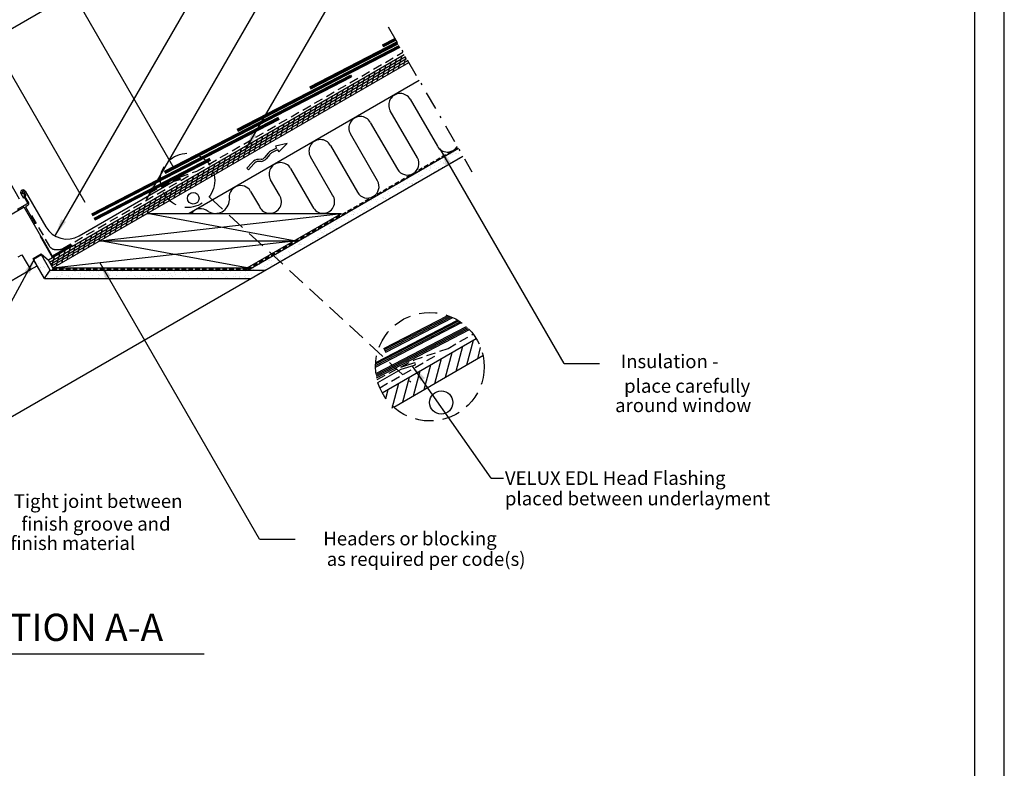
# Model space of a CAD drawing. Extents: x 0 to 158, y 0 to 102.
# Drawn here: x 103 to 158, y 40 to 81 of the extents above; entities that cross this region are included whole.
import ezdxf
from ezdxf.enums import TextEntityAlignment as Align

# ---------------------------------------------------------------- set-up
doc = ezdxf.new("R2010")
doc.units = 0
doc.header["$LTSCALE"] = 2
doc.header["$MEASUREMENT"] = 0
for name, pattern in [('DASHDOT', [1, 0.5, -0.25, 0, -0.25]), ('DASHED', [0.75, 0.5, -0.25]), ('HIDDEN', [0.375, 0.25, -0.125]), ('HIDDEN2', [0.1875, 0.125, -0.0625])]:
    doc.linetypes.add(name, pattern=pattern)
doc.layers.get('0').update_dxf_attribs({"linetype": 'CONTINUOUS'})
for name, color, linetype in [('VELUX_Bldg.Construction', 3, 'CONTINUOUS'), ('VELUX_Border', 5, 'CONTINUOUS'), ('VELUX_Flashing', 4, 'CONTINUOUS'), ('VELUX_Skylight', 7, 'CONTINUOUS'), ('VELUX_Text', 1, 'CONTINUOUS')]:
    doc.layers.add(name, color=color, linetype=linetype)
doc.styles.add('ROMANS', font='romans')
doc.styles.add('SIMPLEX', font='txt')
pattern_1 = [(37.5, (17.4171, 0), (-0.0157483, 0.481706), [0, -0.38, 0, -0.425, 0, -0.40625]), (7.5, (17.4171, 0), (0.4424442, 0.7055365), [0, -0.205, 0, -0.3425, 0, -0.13125]), (327.5, (17.1096, 0), (0.7785355, 0.0014148), [0, -0.125, 0, -0.45, 0, -0.5875]), (317.5, (17.1096, 0), (0.7515317, 0.219419), [0, -0.0625, 0, -0.295, 0, -0.3375])]

# ---------------------------------------------------------------- blocks, each defined once
blk = doc.blocks.new('A$Caf8f2585')
at = {"layer": 'VELUX_Text'}
for p, q in [((0.579, 19.677), (-8.385, 14.502)), ((-2.538, 10.478), (-5.975, 16.426)), ((-0.255, 0.441), (-8.616, 14.901)), ((8.245, 2.179), (2.463, 12.186)), ((2.694, 11.787), (-4.435, 7.671)), ((3.364, 0.265), (-1.41, 8.527))]:
    blk.add_line(p, q, dxfattribs=at)
for points in [[(-6.617, 15.69), (-6.461, 15.425), (-5.744, 16.027)], [(-7.511, 14.836), (-7.666, 15.101), (-8.385, 14.502)], [(1.821, 11.45), (1.977, 11.185), (2.694, 11.787)], [(-3.561, 8.005), (-3.716, 8.27), (-4.435, 7.671)]]:
    blk.add_solid(points, dxfattribs=at)
at = {"layer": 'VELUX_Text', "style": 'ROMANS'}
for s, p in [('60-100 mm', (-5.662, 16.398)), ('2 3/8"-4"', (-4.87, 15.438)), ('9 1/4"', (-2.641, 9.215))]:
    blk.add_text(s, height=0.6923, rotation=30, dxfattribs=at).set_placement(p)

msp = doc.modelspace()

# ---------------------------------------------------------------- hatches: boundary and pattern name
at = {"layer": 'VELUX_Bldg.Construction'}
h = msp.add_hatch(dxfattribs=at)
h.set_pattern_fill('AR-SAND', color=8, scale=0.25, style=0)
h.set_pattern_definition(pattern_1)
h.paths.add_polyline_path([(117.432, 67.793), (117.808, 67.447), (127.124, 72.829), (126.88, 73.252)])
h.paths.add_polyline_path([(127.889, 73.271), (127.645, 73.694), (126.88, 73.252), (127.124, 72.829)])
h.paths.add_polyline_path([(116.036, 66.987), (117.012, 66.987), (117.808, 67.447), (117.432, 67.793)])
h = msp.add_hatch(dxfattribs=at)
h.set_pattern_fill('AR-SAND', color=8, scale=0.25, style=0)
h.set_pattern_definition(pattern_1)
h.paths.add_polyline_path([(104.671, 67.818), (104.266, 67.584), (104.248, 67.551), (104.84, 66.525), (105.151, 66.987)])
h = msp.add_hatch(dxfattribs=at)
h.set_pattern_fill('AR-SAND', color=8, scale=0.25, style=0)
h.set_pattern_definition(pattern_1)
h.paths.add_polyline_path([(108.127, 66.987), (108.394, 66.525), (116.213, 66.525), (117.012, 66.987)])
h.paths.add_polyline_path([(108.394, 66.525), (108.127, 66.987), (105.151, 66.987), (104.84, 66.525)])

# ---------------------------------------------------------------- linework, layer by layer
at = {"color": 7}
for p, q in [((103.64, 71.345), (103.583, 71.246)), ((103.583, 71.227), (103.594, 71.207)), ((103.628, 71.207), (103.648, 71.242)), ((103.665, 71.242), (103.738, 71.116)), ((103.808, 71.113), (103.674, 71.345)), ((103.783, 71.076), (103.801, 71.086)), ((103.881, 70.632), (103.338, 70.319)), ((103.718, 70.993), (103.895, 70.686)), ((103.966, 70.682), (103.769, 71.023)), ((103.821, 70.507), (103.937, 70.574)), ((103.719, 70.448), (102.798, 69.917)), ((104.644, 68.846), (103.719, 70.448)), ((104.328, 69.55), (103.807, 70.453)), ((104.328, 69.55), (104.26, 69.51)), ((104.61, 68.826), (104.644, 68.846)), ((105.279, 67.667), (104.61, 68.826)), ((104.654, 68.828), (104.62, 68.809)), ((103.389, 67.712), (103.594, 67.83)), ((103.594, 67.83), (104.066, 67.012)), ((104.21, 67.617), (104.653, 67.873)), ((104.653, 67.873), (105.05, 67.534)), ((104.436, 67.225), (104.21, 67.617)), ((104.066, 67.012), (104.436, 67.225))]:
    msp.add_line(p, q, dxfattribs=at)
at = {"color": 7, "linetype": 'Continuous'}
for p, q in [((104.647, 68.825), (105.245, 67.79)), ((105.287, 67.77), (106.332, 68.373)), ((105.303, 67.743), (106.347, 68.346))]:
    msp.add_line(p, q, dxfattribs=at)
at = {"color": 7}
for centre, radius, start, end in [((103.6, 71.237), 0.0197, 150, 210), ((103.611, 71.217), 0.0197, 210, 330), ((103.657, 71.335), 0.0197, 30, 150), ((103.657, 71.237), 0.00984, 30, 150), ((103.803, 71.042), 0.0984, 131.537, 210), ((103.803, 71.042), 0.0394, 120, 210), ((103.791, 71.103), 0.0197, 300, 30), ((103.861, 70.666), 0.0394, 300, 30), ((103.898, 70.642), 0.0787, 300, 30), ((103.841, 70.473), 0.0394, 120, 210)]:
    msp.add_arc(centre, radius, start, end, dxfattribs=at)
at = {"color": 7, "linetype": 'Continuous'}
for centre, radius in [((105.276, 67.801), 0.0644), ((105.279, 67.809), 0.0394)]:
    msp.add_arc(centre, radius, 210, 295, dxfattribs=at)
at = {"layer": 'VELUX_Bldg.Construction', "linetype": 'DASHDOT'}
msp.add_line((123.774, 80.398), (128.389, 72.404), dxfattribs=at)
at = {"layer": 'VELUX_Bldg.Construction'}
for p, q in [((123.468, 79.403), (124.146, 79.754)), ((115.45, 74.749), (124.372, 79.362)), ((115.467, 74.716), (124.39, 79.331)), ((115.484, 74.682), (124.41, 79.297)), ((115.502, 74.648), (124.429, 79.264)), ((119.459, 77.076), (124.259, 79.558)), ((119.476, 77.043), (124.278, 79.526)), ((119.493, 77.009), (124.297, 79.493)), ((119.511, 76.975), (124.316, 79.459)), ((123.468, 79.403), (123.52, 79.302)), ((123.485, 79.37), (124.165, 79.722)), ((123.502, 79.336), (124.184, 79.688)), ((123.52, 79.302), (124.203, 79.655)), ((106.349, 68.284), (124.663, 78.858)), ((105.3, 67.101), (124.913, 78.425)), ((111.457, 72.432), (121.706, 77.731)), ((111.474, 72.399), (121.722, 77.699)), ((111.491, 72.365), (121.74, 77.665)), ((111.509, 72.331), (121.758, 77.63)), ((121.706, 77.731), (121.758, 77.63)), ((119.459, 77.076), (119.511, 76.975)), ((107.444, 70.089), (117.732, 75.409)), ((107.46, 70.056), (117.749, 75.376)), ((107.478, 70.022), (117.767, 75.342)), ((107.496, 69.988), (117.784, 75.308)), ((115.45, 74.749), (115.502, 74.648)), ((102.154, 58.402), (127.889, 73.271)), ((116.036, 66.987), (127.645, 73.694)), ((107.569, 69.846), (113.954, 73.148)), ((107.587, 69.814), (113.971, 73.116)), ((107.607, 69.781), (113.989, 73.081)), ((107.621, 69.745), (114.006, 73.047)), ((111.457, 72.432), (111.509, 72.331)), ((105.3, 67.101), (110.496, 70.101)), ((107.444, 70.089), (107.496, 69.988)), ((110.496, 70.101), (121.197, 70.101)), ((116.005, 67.101), (121.197, 70.101)), ((107.569, 69.846), (107.621, 69.745)), ((107.898, 68.601), (118.601, 68.601)), ((104.671, 67.818), (104.238, 67.568)), ((105.151, 66.987), (104.671, 67.818)), ((106.349, 68.284), (105.05, 67.534)), ((104.84, 66.525), (104.238, 67.568)), ((105.3, 67.101), (105.05, 67.534)), ((104.84, 66.525), (105.151, 66.987)), ((105.151, 66.987), (117.012, 66.987)), ((105.3, 67.101), (116.005, 67.101)), ((104.84, 66.525), (116.213, 66.525)), ((123.075, 61.635), (127.816, 64.086)), ((123.076, 61.722), (127.744, 64.136)), ((123.079, 61.81), (127.67, 64.184)), ((123.085, 61.895), (127.597, 64.229)), ((123.539, 62.666), (127.053, 64.483)), ((123.573, 62.601), (127.146, 64.448)), ((123.608, 62.532), (127.24, 64.41)), ((123.644, 62.464), (127.33, 64.37)), ((123.098, 61.288), (128.085, 63.867)), ((123.109, 61.211), (128.142, 63.814)), ((123.122, 61.131), (128.2, 63.757)), ((123.137, 61.052), (128.255, 63.699)), ((123.446, 60.215), (128.628, 63.207)), ((123.539, 62.666), (123.644, 62.464)), ((124.076, 59.424), (128.997, 62.266))]:
    msp.add_line(p, q, dxfattribs=at)
at = {"layer": 'VELUX_Bldg.Construction', "color": 8}
for p, q in [((105.112, 67.426), (124.726, 78.75)), ((124.343, 78.096), (124.526, 78.779)), ((124.638, 78.266), (124.754, 78.7)), ((105.175, 67.317), (124.788, 78.641)), ((105.237, 67.209), (124.851, 78.533)), ((123.46, 77.586), (123.643, 78.269)), ((123.755, 77.756), (123.938, 78.439)), ((124.049, 77.926), (124.232, 78.609)), ((122.283, 76.906), (122.466, 77.589)), ((122.577, 77.076), (122.76, 77.759)), ((122.871, 77.246), (123.054, 77.929)), ((123.166, 77.416), (123.349, 78.099)), ((125.49, 77.426), (112.803, 70.101)), ((121.399, 76.396), (121.582, 77.079)), ((121.694, 76.566), (121.877, 77.249)), ((121.988, 76.736), (122.171, 77.419)), ((120.516, 75.886), (120.699, 76.569)), ((120.811, 76.056), (120.994, 76.739)), ((121.105, 76.226), (121.288, 76.909)), ((119.633, 75.376), (119.816, 76.059)), ((119.927, 75.546), (120.11, 76.229)), ((120.222, 75.716), (120.405, 76.399)), ((124.988, 76.397), (126.483, 73.808)), ((118.75, 74.867), (118.933, 75.55)), ((119.044, 75.037), (119.227, 75.719)), ((119.339, 75.206), (119.522, 75.889)), ((125.384, 73.173), (123.889, 75.762)), ((117.572, 74.187), (117.755, 74.87)), ((117.867, 74.357), (118.05, 75.04)), ((118.161, 74.527), (118.344, 75.21)), ((118.455, 74.697), (118.639, 75.38)), ((122.79, 75.127), (124.285, 72.538)), ((116.689, 73.677), (116.872, 74.36)), ((116.984, 73.847), (117.167, 74.53)), ((117.278, 74.017), (117.461, 74.7)), ((123.185, 71.904), (121.691, 74.493)), ((115.806, 73.167), (115.989, 73.85)), ((116.1, 73.337), (116.283, 74.02)), ((116.395, 73.507), (116.578, 74.19)), ((118.217, 73.969), (117.567, 73.819)), ((117.567, 73.819), (117.626, 73.712)), ((117.742, 73.503), (118.217, 73.969)), ((120.591, 73.858), (122.086, 71.269)), ((114.923, 72.657), (115.106, 73.34)), ((115.217, 72.827), (115.4, 73.51)), ((115.512, 72.997), (115.695, 73.68)), ((117.164, 73.431), (116.966, 73.188)), ((117.253, 73.358), (117.055, 73.115)), ((117.626, 73.712), (117.327, 73.561)), ((117.682, 73.611), (117.378, 73.458)), ((117.682, 73.611), (117.742, 73.503)), ((114.04, 72.147), (114.223, 72.83)), ((114.334, 72.317), (114.517, 73)), ((114.628, 72.487), (114.811, 73.17)), ((116.28, 72.921), (115.984, 72.595)), ((116.366, 72.844), (116.069, 72.517)), ((116.767, 73.09), (116.632, 73.085)), ((116.771, 72.974), (116.636, 72.969)), ((120.711, 71.114), (119.492, 73.224)), ((113.156, 71.637), (113.339, 72.32)), ((113.451, 71.807), (113.634, 72.49)), ((113.745, 71.977), (113.928, 72.66)), ((116.069, 72.517), (115.984, 72.595)), ((118.393, 72.589), (119.611, 70.479)), ((111.979, 70.957), (112.162, 71.64)), ((112.273, 71.127), (112.456, 71.81)), ((112.568, 71.297), (112.751, 71.98)), ((112.862, 71.467), (113.045, 72.15)), ((117.78, 71.114), (117.294, 71.955)), ((111.096, 70.447), (111.279, 71.13)), ((111.39, 70.617), (111.573, 71.3)), ((111.684, 70.787), (111.867, 71.47)), ((116.195, 71.32), (116.68, 70.479)), ((110.212, 69.937), (110.395, 70.62)), ((110.507, 70.107), (110.69, 70.79)), ((110.801, 70.277), (110.984, 70.96)), ((107.898, 68.601), (121.197, 70.101)), ((109.329, 69.427), (109.512, 70.11)), ((109.624, 69.597), (109.807, 70.28)), ((109.918, 69.767), (110.101, 70.45)), ((118.601, 68.601), (110.496, 70.101)), ((108.446, 68.918), (108.629, 69.601)), ((108.74, 69.088), (108.923, 69.771)), ((109.035, 69.257), (109.218, 69.94)), ((107.268, 68.238), (107.451, 68.921)), ((107.563, 68.408), (107.746, 69.091)), ((107.857, 68.578), (108.04, 69.261)), ((108.152, 68.748), (108.335, 69.431)), ((105.3, 67.101), (118.601, 68.601)), ((106.385, 67.728), (106.568, 68.411)), ((106.68, 67.898), (106.863, 68.581)), ((106.974, 68.068), (107.157, 68.751)), ((116.005, 67.101), (107.898, 68.601)), ((105.502, 67.218), (105.685, 67.901)), ((105.796, 67.388), (105.979, 68.071)), ((106.091, 67.558), (106.274, 68.241)), ((105.076, 67.487), (105.096, 67.561)), ((105.246, 67.193), (105.391, 67.731)), ((98.904, 64.031), (104.066, 67.012)), ((128.116, 61.757), (128.482, 63.123)), ((126.939, 61.077), (127.305, 62.443)), ((127.527, 61.417), (127.893, 62.783)), ((128.705, 62.097), (128.869, 62.709)), ((126.35, 60.737), (126.716, 62.103)), ((125.172, 60.057), (125.538, 61.423)), ((125.761, 60.397), (126.127, 61.763)), ((124.583, 59.717), (124.949, 61.083)), ((123.639, 59.909), (123.772, 60.403)), ((123.995, 59.377), (124.361, 60.743))]:
    msp.add_line(p, q, dxfattribs=at)
at = {"layer": 'VELUX_Bldg.Construction', "linetype": 'HIDDEN'}
for p, q in [((113.226, 72.431), (124.587, 78.99)), ((105.852, 68.173), (112.868, 72.224)), ((112.285, 72.113), (113.226, 72.431)), ((110.612, 71.23), (112.285, 72.113)), ((104.129, 69.987), (105.101, 68.311)), ((105.426, 68.123), (105.665, 68.123)), ((127.077, 62.664), (128.456, 63.46)), ((125.197, 62.029), (127.077, 62.664)), ((123.159, 60.953), (125.197, 62.029)), ((123.312, 60.49), (126.363, 62.251))]:
    msp.add_line(p, q, dxfattribs=at)
at = {"layer": 'VELUX_Bldg.Construction', "linetype": 'HIDDEN2'}
for p, q in [((116.021, 67.044), (127.616, 73.744)), ((105.267, 67.044), (116.021, 67.044))]:
    msp.add_line(p, q, dxfattribs=at)
at = {"layer": 'VELUX_Bldg.Construction', "color": 8}
for centre, radius in [((113.036, 70.94), 0.319), ((126.697, 59.683), 0.639)]:
    msp.add_circle(centre, radius, dxfattribs=at)
for centre, radius, start, end in [((124.438, 76.079), 0.635, 30, 210), ((122.24, 74.81), 0.635, 30, 210), ((120.042, 73.541), 0.635, 30, 210), ((127.032, 74.125), 0.635, 210, 329.7482), ((117.551, 73.115), 0.5, 116.6897, 140.7892), ((117.551, 73.115), 0.385, 116.6897, 140.7892), ((116.65, 72.585), 0.5, 92.0958, 137.7376), ((116.65, 72.585), 0.385, 92.0958, 137.7376), ((116.757, 73.359), 0.269, 272.0958, 320.7892), ((116.757, 73.359), 0.385, 272.0958, 320.7892), ((117.844, 72.272), 0.635, 30, 210), ((124.834, 72.856), 0.635, 210, 30), ((115.645, 71.003), 0.635, 30, 194.3222), ((122.636, 71.587), 0.635, 210, 30), ((117.256, 70.751), 0.637, 205.2646, 34.7354), ((120.187, 70.751), 0.637, 205.2646, 34.7354), ((114.255, 70.885), 0.776, 238.8588, 357.1044), ((113.447, 69.733), 0.635, 50.1315, 144.6125)]:
    msp.add_arc(centre, radius, start, end, dxfattribs=at)
at = {"layer": 'VELUX_Bldg.Construction', "linetype": 'HIDDEN'}
for centre, start, end in [((105.426, 68.498), 210, 270), ((105.665, 68.498), 270, 300)]:
    msp.add_arc(centre, 0.375, start, end, dxfattribs=at)
at = {"layer": 'VELUX_Border', "color": 6}
msp.add_line((157.721, 0), (157.721, 102), dxfattribs=at)
at = {"layer": 'VELUX_Border'}
msp.add_line((156.085, 100.237), (156.085, 1.763), dxfattribs=at)
at = {"layer": 'VELUX_Flashing'}
for p, q in [((108.143, 69.672), (111.935, 71.861)), ((112.298, 72.037), (111.915, 71.903)), ((111.935, 71.861), (112.299, 71.968)), ((103.535, 71.195), (103.677, 70.949)), ((103.776, 71.334), (104.915, 69.363)), ((106.753, 68.87), (108.143, 69.672)), ((125.221, 61.877), (124.456, 61.608)), ((123.206, 60.781), (124.496, 61.526)), ((124.496, 61.526), (125.225, 61.739))]:
    msp.add_line(p, q, dxfattribs=at)
for centre, radius, start, end in [((112.289, 72.002), 0.0358, 286.306, 76.306), ((103.655, 71.265), 0.139, 30, 210), ((106.08, 70.036), 1.346, 210, 300), ((125.205, 61.807), 0.0715, 286.306, 76.306)]:
    msp.add_arc(centre, radius, start, end, dxfattribs=at)
at = {"layer": 'VELUX_Skylight', "color": 7}
msp.add_line((106.374, 68.299), (106.332, 68.373), dxfattribs=at)
at = {"layer": 'VELUX_Text'}
for p, q in [((105.442, 68.906), (118.789, 92.04)), ((110.454, 70.872), (119.98, 87.385)), ((115.935, 73.653), (121.172, 82.73)), ((133.463, 61.842), (126.643, 73.663)), ((104.318, 67.68), (97.015, 54.182)), ((116.687, 52.149), (107.893, 67.393)), ((129.449, 55.51), (125.117, 61.678)), ((133.463, 61.842), (135.424, 61.842)), ((129.449, 55.51), (130.122, 55.51)), ((116.687, 52.149), (118.648, 52.149))]:
    msp.add_line(p, q, dxfattribs=at)
at = {"layer": 'VELUX_Text', "color": 5, "linetype": 'DASHED'}
msp.add_line((113.915, 71.026), (125.017, 60.819), dxfattribs=at)
at = {"layer": 'VELUX_Text', "color": 5}
msp.add_line((97.377, 45.837), (113.64, 45.837), dxfattribs=at)
at = {"layer": 'VELUX_Text', "color": 5, "linetype": 'DASHED'}
for centre, radius in [((112.721, 71.927), 1.496), ((126.068, 61.657), 2.992)]:
    msp.add_circle(centre, radius, dxfattribs=at)
at = {"layer": 'VELUX_Text'}
for points in [[(116.519, 74.389), (116.25, 74.538), (115.937, 73.656)], [(126.958, 72.782), (127.227, 72.931), (126.643, 73.663)], [(111.036, 71.605), (110.767, 71.754), (110.454, 70.872)], [(106.024, 69.639), (105.755, 69.788), (105.442, 68.906)], [(103.754, 66.933), (104.027, 66.791), (104.318, 67.68)], [(108.208, 66.512), (108.477, 66.662), (107.893, 67.393)], [(125.553, 60.85), (125.798, 61.036), (125.117, 61.678)]]:
    msp.add_solid(points, dxfattribs=at)

# ---------------------------------------------------------------- block references
at = {"layer": 'VELUX_Skylight', "color": 7}
msp.add_blockref('A$Caf8f2585', (103.719, 70.448), dxfattribs=at)

# ---------------------------------------------------------------- texts
at = {"layer": 'VELUX_Text', "style": 'ROMANS'}
for s, p in [('Insulation -', (139.278, 61.854)), ('place carefully ', (140.362, 60.499)), ('around window', (140.03, 59.431)), ('Tight joint between', (107.792, 54.149)), ('finish groove and ', (107.785, 52.897)), ('Headers or blocking ', (125.089, 52.087)), ('finish material', (106.395, 51.833)), ('as required per code(s)', (125.865, 50.955))]:
    msp.add_text(s, height=0.75, dxfattribs=at).set_placement(p, align=Align.MIDDLE)
for s, p in [('VELUX EDL Head Flashing', (130.207, 55.142)), ('placed between underlayment', (130.207, 54.015))]:
    msp.add_text(s, height=0.75, dxfattribs=at).set_placement(p)
at = {"layer": 'VELUX_Text', "color": 5, "style": 'SIMPLEX'}
msp.add_text('SECTION A-A', height=1.5, dxfattribs=at).set_placement((105.269, 47.096), align=Align.MIDDLE)

doc.saveas('drawing.dxf')
